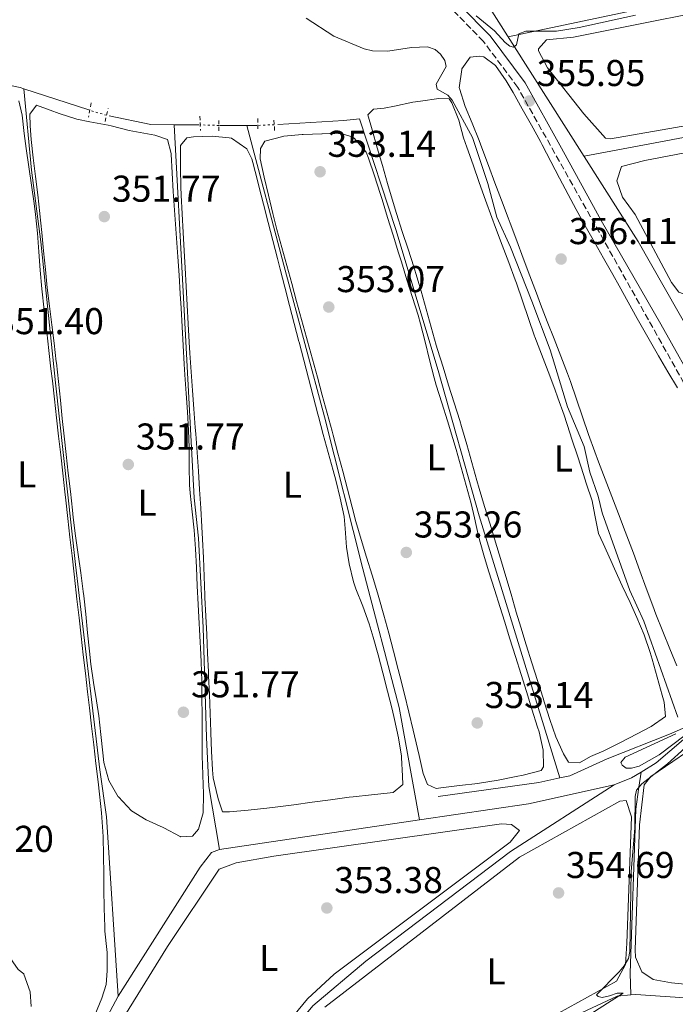
# Model space of a CAD drawing. Units: metres. Extents: x 618427 to 621895, y 4685482 to 4687853.
# Drawn here: x 618539 to 618714, y 4686565 to 4686829 of the extents above; entities that cross this region are included whole.
import ezdxf
from ezdxf.enums import TextEntityAlignment as Align

# ---------------------------------------------------------------- set-up
doc = ezdxf.new("R2010")
doc.units = ezdxf.units.M
doc.header["$MEASUREMENT"] = 0
for name, pattern in [('DGN Style 2', [1.7399219301090239, 1.043953158065414, -0.6959687720436097]), ('DGN Style 3', [2.435890702152634, 1.739921930109024, -0.6959687720436097]), ('DGN Style 5', [1.217945351076317, 0.5219765790327072, -0.6959687720436097])]:
    doc.linetypes.add(name, pattern=pattern)
for name, color, linetype, lineweight in [('Acequia sin especificar', 4, 'Continuous', 0), ('Acequia sin especificar no vista', 4, 'DGN Style 5', 0), ('Camino', 7, 'DGN Style 3', 0), ('Cota de punto acotado terreno', 7, 'Continuous', 0), ('Curva de nivel intermedia', 30, 'Continuous', 0), ('Etiqueta de uso rústico', 92, 'Continuous', 0), ('Línea de cambio de uso (parcela vista)', 92, 'Continuous', 0), ('Margen derecho', 7, 'Continuous', 0), ('Pontón-alcantarilla (pasos de agua)', 1, 'DGN Style 2', 0), ('Punto acotado terreno (símbolo)', 7, 'Continuous', 0), ('Tubería', 7, 'Continuous', 0)]:
    doc.layers.add(name, color=color, linetype=linetype, lineweight=lineweight)
doc.styles.add('Style-Arial', font='arial.ttf')

# ---------------------------------------------------------------- blocks, each defined once
blk = doc.blocks.new('5PATER')
at = {"layer": 'Punto acotado terreno (símbolo)', "linetype": 'Continuous', "lineweight": 0}
h = blk.add_hatch(color=51, dxfattribs=at)
edge = h.paths.add_edge_path()
edge.add_ellipse((0, 0), major_axis=(-0.1095731443231308, -0.1110710700762829), ratio=0.9994222409660317, start_angle=0, end_angle=360)

msp = doc.modelspace()

# ---------------------------------------------------------------- linework, layer by layer
at = {"layer": 'Acequia sin especificar', "color": 4, "linetype": 'Continuous', "lineweight": 0, "extrusion": (0.03134409636091698, 0.1548272142471851, 0.9874442168303859), "elevation": 745379.1747641097, "flags": 128}
msp.add_lwpolyline([(323717.6987599841, -4657080.730201048), (323718.744355725, -4657080.856808893), (323726.2536632834, -4657080.856808893)], dxfattribs=at)
at = {"layer": 'Acequia sin especificar', "color": 4, "linetype": 'Continuous', "lineweight": 0, "extrusion": (-0.01871734976842423, 0.006106293048799199, 0.9998061682160441), "elevation": 17391.7373984374, "flags": 128}
msp.add_lwpolyline([(-4647533.254674412, -865381.2553042723), (-4647533.254674412, -865399.5403500746)], dxfattribs=at)
at = {"layer": 'Acequia sin especificar', "color": 4, "linetype": 'Continuous', "lineweight": 0, "elevation": 351.1100000000006, "flags": 128}
for points in [[(618580.0099999999, 4686800.880000001), (618573.7199999997, 4686800.949999999), (618562.5599999996, 4686803.25)], [(618586.5999999996, 4686800.82), (618580.0099999999, 4686800.880000001)]]:
    msp.add_lwpolyline(points, dxfattribs=at)
at = {"layer": 'Acequia sin especificar', "color": 4, "linetype": 'Continuous', "lineweight": 0, "extrusion": (0.01492368350123189, 2.024922979979931e-05, 0.9998886354293282), "elevation": 9677.648167253661, "flags": 128}
msp.add_lwpolyline([(618518.0010253133, 4686800.484995946), (618525.3718461632, 4686800.494995946)], dxfattribs=at)
at = {"layer": 'Acequia sin especificar', "color": 4, "linetype": 'Continuous', "lineweight": 0, "extrusion": (-0.3151408659007008, 0, 0.9490449065451837), "elevation": -194612.8673135432, "flags": 128}
msp.add_lwpolyline([(-4686800.689999999, 587192.079780537), (-4686800.689999999, 587189.3191103284)], dxfattribs=at)
at = {"layer": 'Acequia sin especificar', "color": 4, "linetype": 'Continuous', "lineweight": 0, "extrusion": (-0.05080169285395868, -0.0265676698406622, 0.9983553209766599), "elevation": -155590.4829145361, "flags": 128}
msp.add_lwpolyline([(-3866280.501126767, 2715713.803762394), (-3866276.129148437, 2715694.965240544), (-3866275.834562426, 2715690.255610082)], dxfattribs=at)
at = {"layer": 'Acequia sin especificar', "color": 4, "linetype": 'Continuous', "lineweight": 0, "extrusion": (-0.07589403646158932, 0.4553319578071121, 0.8870811143458693), "elevation": 2087329.392883464, "flags": 128}
msp.add_lwpolyline([(-1380794.022254178, -4010447.930830658), (-1380788.28308266, -4010447.649209827), (-1380761.032314913, -4010448.47240918)], dxfattribs=at)
at = {"layer": 'Acequia sin especificar', "color": 4, "linetype": 'Continuous', "lineweight": 0, "extrusion": (0.1189193718273136, -0.3041216722512971, 0.9451815653467179), "elevation": -1351394.126019416, "flags": 128}
msp.add_lwpolyline([(2282968.204612286, 3912679.50190149), (2282965.198443512, 3912678.950676222), (2282960.173376347, 3912678.950676222)], dxfattribs=at)
at = {"layer": 'Acequia sin especificar', "color": 4, "linetype": 'Continuous', "lineweight": 0, "extrusion": (0.03179370360131867, -0.318134454529175, 0.9475123372562153), "elevation": -1470970.417218199, "flags": 128}
msp.add_lwpolyline([(1081681.283723, 4360440.509884224), (1081657.968184496, 4360437.538526915), (1081628.362928499, 4360436.068486983)], dxfattribs=at)
at = {"layer": 'Acequia sin especificar', "color": 4, "linetype": 'Continuous', "lineweight": 0, "extrusion": (-0.01551082156518509, -0.002284831071511842, 0.9998770894271694), "elevation": -19951.32952279654, "flags": 128}
msp.add_lwpolyline([(618576.8147067734, 4686580.977636275), (618523.1779742651, 4686573.077615654)], dxfattribs=at)
at = {"layer": 'Acequia sin especificar', "color": 4, "linetype": 'Continuous', "lineweight": 0, "extrusion": (0.00716382447724523, -0.07218930864897305, 0.9973652206366745), "elevation": -333534.1891161266, "flags": 128}
msp.add_lwpolyline([(1078484.327072625, 4590461.144958025), (1078485.643507204, 4590461.144958025), (1078515.537282893, 4590456.044597736)], dxfattribs=at)
at = {"layer": 'Acequia sin especificar', "color": 4, "linetype": 'Continuous', "lineweight": 0}
for points in [[(618669.5999999996, 4686824.480000001, 354.1699999999983), (618796.9299999997, 4686851.4, 353.9600000000065), (618802.7699999996, 4686853.390000001, 354.1499999999942), (618804.4400000004, 4686856, 353.9600000000065), (618806, 4686859.939999999, 353.9600000000065)], [(618689.9800000006, 4686792.4, 355.1199999999953), (618813.8300000001, 4686815.680000001, 354.8899999999995), (618836.5999999996, 4686821.060000001, 354.6600000000035), (618841.2199999997, 4686822.810000001, 354.5299999999988), (618845.2300000006, 4686826.180000001, 354.3399999999965)], [(618564.9500000002, 4686567.07, 351.5), (618561.8399999999, 4686615.180000001, 351), (618560.0099999999, 4686627.77, 351), (618553.5499999998, 4686682.850000001, 351), (618548.1699999999, 4686731.58, 351), (618544.1799999997, 4686769.41, 351), (618541.7000000002, 4686788.699999999, 351), (618539.6600000003, 4686810.51, 350.1900000000023)], [(618683.4299999997, 4686625.59, 353.2599999999948), (618661.8399999999, 4686695.949999999, 353), (618650.8499999996, 4686734.939999999, 353), (618639.4299999997, 4686772.730000001, 353), (618629.7300000006, 4686802.430000001, 353), (618625.5099999999, 4686801.960000001, 352.820000000007), (618607.8399999999, 4686800.939999999, 352.4400000000023)], [(618592.1399999997, 4686606.430000001, 351.6900000000023), (618589.2699999996, 4686623.300000001, 351), (618588.6200000001, 4686636.439999999, 351), (618587.7599999999, 4686665.939999999, 351), (618586.4699999997, 4686689.980000001, 351), (618585.3899999997, 4686700.77, 351), (618582.3700000001, 4686756.119999999, 351), (618580.0099999999, 4686800.880000001, 351.1100000000006)], [(618645.7699999996, 4686614.33, 352.5399999999936), (618640.3399999999, 4686644.52, 351), (618630.6399999997, 4686681.699999999, 351), (618620.2999999998, 4686722.51, 351), (618609.7699999996, 4686761.82, 351), (618599.5, 4686800.689999999, 351)], [(618723.9699999997, 4686642.220000001, 355.4900000000052), (618712.9299999997, 4686637.310000001, 354.3399999999965), (618696.2000000002, 4686630.75, 354.3399999999965), (618686.1699999999, 4686626.180000001, 353.1999999999971), (618683.4299999997, 4686625.59, 353.2599999999948)], [(618702.5199999996, 4686567.41, 354.5299999999988), (618702.3099999996, 4686573.210000001, 355), (618703.8200000003, 4686617.25, 355.4700000000012), (618704.6900000004, 4686623.109999999, 355), (618705.2999999998, 4686627.189999999, 354.1399999999995)], [(618698.0099999999, 4686623.779999999, 353.9600000000065), (618670.1900000004, 4686605.84, 353.1999999999971), (618631.4400000004, 4686576.470000001, 353.1999999999971), (618617.1799999997, 4686564.430000001, 353.2799999999988), (618612.5199999996, 4686558.779999999, 353.3899999999995), (618584.5, 4686515.789999999, 353.5), (618581.0099999999, 4686511.77, 353.570000000007), (618572.5499999998, 4686506.210000001, 353.8000000000029)], [(618592.1399999997, 4686606.430000001, 351.6900000000023), (618590, 4686605.57, 351.6900000000023), (618586.9400000004, 4686601.640000001, 352.0599999999977), (618564.9500000002, 4686567.07, 351.5)], [(618538.5300000003, 4686530.850000001, 352.070000000007), (618546.6900000004, 4686537.039999999, 351.9499999999971), (618552.9600000001, 4686544.630000001, 351.6399999999995), (618564.9500000002, 4686567.07, 351.5)], [(618702.5199999996, 4686567.41, 354.5299999999988), (618698.8600000005, 4686567.029999999, 354.5299999999988), (618682.5499999998, 4686559.460000001, 354.2700000000041), (618650.0800000001, 4686542.460000001, 354.3399999999965), (618640.2800000003, 4686536.390000001, 354.3399999999965)]]:
    msp.add_polyline3d(points, dxfattribs=at)
at = {"layer": 'Acequia sin especificar no vista', "color": 4, "linetype": 'DGN Style 5', "lineweight": 0, "extrusion": (-0.1133667139396879, 0.03401001418190636, 0.9929709497794302), "elevation": 89622.57009636413, "flags": 128}
msp.add_lwpolyline([(-4666885.924126411, -748924.9209252116), (-4666885.924126412, -748929.6523203547)], dxfattribs=at)
at = {"layer": 'Acequia sin especificar no vista', "color": 4, "linetype": 'DGN Style 5', "lineweight": 0, "extrusion": (-0.001990479795605341, 5.551138871678842e-05, 0.9999980174523694), "elevation": -620.0047395448421, "flags": 128}
msp.add_lwpolyline([(618591.4634622809, 4686800.721638545), (618586.4434523203, 4686800.861638545)], dxfattribs=at)
at = {"layer": 'Acequia sin especificar no vista', "color": 4, "linetype": 'DGN Style 5', "lineweight": 0, "extrusion": (-0.09909727342474173, -0.004269497075171019, 0.9950685915023684), "elevation": -80961.85174194715, "flags": 128}
msp.add_lwpolyline([(-4655829.759845786, 815764.3418048319), (-4655829.759845785, 815759.9058381952)], dxfattribs=at)
at = {"layer": 'Camino', "color": 7, "linetype": 'DGN Style 3', "lineweight": 0}
msp.add_polyline3d([(618897.3999999971, 4686322.290000001, 359.9600000000065), (618897.4200000016, 4686384.570000002, 360.5299999999988), (618898.0100000016, 4686399.580000003, 360.3300000000019), (618896.9600000011, 4686416.190000002, 360.5500000000031), (618853.1900000018, 4686495.350000001, 360.3999999999942), (618844.6999999982, 4686510.63, 359.270000000004), (618760.6099999985, 4686659.600000001, 358.5099999999949), (618756.4100000008, 4686664.899999999, 356.9900000000052), (618748.9699999976, 4686674.24, 355.8600000000007), (618741.7500000002, 4686684.870000003, 356.6100000000005), (618719.1599999992, 4686727.320000002, 356.229999999996), (618672.1900000013, 4686810.890000002, 355.8600000000007), (618662.969999999, 4686823.230000001, 355.1000000000058), (618645.6499999987, 4686841.030000002, 354.9100000000034), (618638.1999999988, 4686851, 354.7200000000011), (618624.3399999985, 4686875.06, 354.5299999999989), (618613.5899999995, 4686882.600000001, 354.5299999999989), (618609.2199999974, 4686887.160000001, 354.1499999999942), (618605.2199999986, 4686895, 353.9600000000065), (618598.9600000001, 4686921.770000001, 353.3899999999996), (618586.9999999997, 4686942.66, 352.4400000000023), (618550.479999999, 4686997.219999999, 352.4400000000023)], dxfattribs=at)
at = {"layer": 'Curva de nivel intermedia', "color": 30, "linetype": 'Continuous', "lineweight": 0, "elevation": 355.0000000000001, "flags": 128}
for points in [[(618615.3799999999, 4686829.5), (618622.7900000017, 4686824.63), (618630.9600000011, 4686821.189999999), (618633.1699999997, 4686820.67), (618637.3499999995, 4686820.62)], [(618703.760000001, 4686830.289999999), (618688.7000000004, 4686826.930000001), (618682.5800000007, 4686825.990000002), (618674.3500000006, 4686825.949999998), (618672.4700000008, 4686825.230000001), (618671.8300000015, 4686822.34), (618671.0100000012, 4686821.679999999), (618670.05, 4686821.939999999), (618668.8099999996, 4686822.970000001), (618665.9400000018, 4686826.050000001), (618660.990000001, 4686830.039999999)], [(618637.3499999995, 4686820.62), (618643.6400000014, 4686821.63), (618648, 4686821.739999999), (618650.0499999997, 4686821.009999999), (618651.4199999998, 4686819.810000001), (618652.6500000014, 4686818.09), (618652.9400000019, 4686816.509999999), (618650.2599999999, 4686811.739999999), (618650.5500000003, 4686810.4), (618653.4400000004, 4686808.829999999), (618654.6200000006, 4686807.449999998), (618660.060000001, 4686797.430000001), (618664.1800000004, 4686785.140000001), (618666.5200000008, 4686776.07), (618670.1999999998, 4686768.050000001), (618675.9900000012, 4686753.52), (618680.8300000003, 4686740.48), (618685.5399999998, 4686725.189999999), (618689.9800000011, 4686714.5), (618691.5400000013, 4686707.679999998), (618693.780000001, 4686701.179999998), (618694.8499999995, 4686696.76), (618702.25, 4686675.930000001), (618705.9800000006, 4686667.65), (618715.1000000001, 4686641.869999997)], [(618714.6200000017, 4686637.399999999), (618701.0300000019, 4686631.15), (618699.8700000019, 4686629.730000001), (618700.1700000013, 4686629.039999999), (618701.28, 4686628.220000001), (618702.6600000013, 4686628.24), (618704.72, 4686628.779999998), (618710.1200000001, 4686631.829999999), (618717.0700000017, 4686637.050000001)], [(618717.0899999995, 4686633.710000002), (618712.3799999999, 4686629.429999999), (618705.4500000009, 4686624.039999999), (618704.0800000007, 4686622.350000001), (618703.6900000018, 4686620.649999999), (618703.5900000011, 4686612.12), (618702.6400000012, 4686600.539999999), (618702.2099999998, 4686579.079999999), (618701.85, 4686577.119999999), (618700.7500000002, 4686575.21), (618699.350000001, 4686573.55), (618693.3099999994, 4686567.430000001), (618693.7699999998, 4686566.92), (618694.8600000006, 4686566.73), (618696.8200000008, 4686567.119999999), (618698.8100000002, 4686567.899999999), (618700.490000001, 4686567.83), (618688.5300000005, 4686560.279999999)]]:
    msp.add_lwpolyline(points, dxfattribs=at)
at = {"layer": 'Línea de cambio de uso (parcela vista)', "color": 92, "linetype": 'Continuous', "lineweight": 0, "elevation": 352.3699999999954, "flags": 128}
msp.add_lwpolyline([(618628.7599999999, 4686676.33), (618628.1399999997, 4686678.180000001), (618626.9400000004, 4686683.039999999), (618626.1799999997, 4686687.51), (618625.9000000004, 4686692.51), (618625.5700000003, 4686695.76), (618624.5199999996, 4686700.65)], dxfattribs=at)
at = {"layer": 'Línea de cambio de uso (parcela vista)', "color": 92, "linetype": 'Continuous', "lineweight": 0}
for points in [[(618697.04, 4686797.050000001, 355.1100000000006), (618695.6799999997, 4686797.26, 355.1100000000006), (618689.9199999999, 4686803.810000001, 355.1100000000006), (618680.1200000001, 4686816.109999999, 355.1100000000006), (618677.7699999996, 4686820.65, 355.1100000000006), (618677.7400000002, 4686821.27, 355.1100000000006), (618679.8899999997, 4686823.680000001, 355.1100000000006), (618687.1699999999, 4686824.390000001, 354.7299999999959), (618738.2199999997, 4686834.619999999, 354.7299999999959), (618808.1500000004, 4686850.09, 354.7299999999959), (618810.0899999999, 4686849.980000001, 354.7299999999959), (618814.6500000004, 4686847.930000001, 354.7299999999959), (618818.8600000005, 4686844.82, 354.7299999999959), (618831.8899999997, 4686833.890000001, 354.7299999999959), (618834.6600000003, 4686829.699999999, 354.7299999999959), (618833.6600000003, 4686825.34, 354.9199999999983), (618832.0899999999, 4686823.32, 355.1100000000006), (618828.7800000003, 4686821.600000001, 355.1100000000006), (618757.0700000003, 4686807.529999999, 355.1100000000006), (618697.04, 4686797.050000001, 355.1100000000006)], [(618714.8799999999, 4686655.66, 356.1600000000035), (618712.9600000001, 4686660.279999999, 356.1600000000035), (618711.0800000001, 4686664.91, 356.1600000000035), (618709.2599999999, 4686669.560000001, 356.1600000000035), (618708.4100000003, 4686671.810000001, 356.1600000000035), (618706.6699999999, 4686676.5, 356.179999999993), (618704.9400000004, 4686681.189999999, 356.2400000000052), (618703.2000000002, 4686685.880000001, 356.3099999999977), (618701.4600000001, 4686690.560000001, 356.3399999999965), (618701.0099999999, 4686691.76, 356.3500000000058), (618699.2300000006, 4686696.430000001, 356.320000000007), (618697.4299999997, 4686701.09, 356.2700000000041), (618695.6299999999, 4686705.76, 356.2100000000065), (618693.8399999999, 4686710.430000001, 356.1600000000035), (618692.8399999999, 4686713.07, 356.1600000000035), (618691.1500000004, 4686717.77, 356.1600000000035), (618689.5499999998, 4686722.51, 356.1600000000035), (618687.9600000001, 4686727.25, 356.1600000000035), (618686.3099999996, 4686731.970000001, 356.1600000000035), (618685.54, 4686734.08, 356.1600000000035), (618683.75, 4686738.75, 356.1600000000035), (618681.9299999997, 4686743.41, 356.1600000000035), (618680.1100000005, 4686748.060000001, 356.1600000000035), (618678.2999999998, 4686752.720000001, 356.1600000000035), (618677.1799999997, 4686755.680000001, 356.1600000000035), (618675.4199999999, 4686760.359999999, 356.1600000000035), (618673.6600000003, 4686765.050000001, 356.1600000000035), (618671.9100000003, 4686769.730000001, 356.1600000000035), (618670.1500000004, 4686774.41, 356.1600000000035), (618669.5800000001, 4686775.92, 356.1600000000035), (618667.8200000003, 4686780.600000001, 356.1399999999995), (618666.0599999996, 4686785.279999999, 356.1000000000058), (618664.3099999996, 4686789.960000001, 356.0500000000029), (618662.5499999998, 4686794.640000001, 355.9900000000052), (618661.79, 4686796.65, 355.9700000000012), (618659.9400000004, 4686801.289999999, 355.8699999999953), (618658.0800000001, 4686805.800000001, 355.7799999999988), (618656.5300000003, 4686810.550000001, 355.7799999999988), (618656.4800000006, 4686810.76, 355.7799999999988), (618657.1299999999, 4686815.710000001, 355.5899999999965), (618657.2000000002, 4686815.890000001, 355.5899999999965), (618659.4500000002, 4686818.980000001, 355.5899999999965), (618661.8799999999, 4686819.25, 355.5899999999965), (618663.04, 4686819.050000001, 355.5899999999965), (618666.2300000006, 4686816.789999999, 355.7799999999988), (618669.04, 4686812.630000001, 355.7700000000041), (618670.9199999999, 4686809.480000001, 355.7799999999988), (618673.3799999999, 4686805.119999999, 355.8399999999965), (618675.8399999999, 4686800.77, 355.9199999999983), (618678.25, 4686796.390000001, 355.9600000000065), (618678.7599999999, 4686795.439999999, 355.9700000000012), (618681.0800000001, 4686791.01, 355.9700000000012), (618683.3600000005, 4686786.560000001, 355.9700000000012), (618685.6600000003, 4686782.119999999, 355.9700000000012), (618687.8399999999, 4686778.100000001, 355.9700000000012), (618690.2800000003, 4686773.74, 355.9700000000012), (618692.75, 4686769.390000001, 355.9700000000012), (618695.2199999997, 4686765.050000001, 355.9700000000012), (618697.6900000004, 4686760.699999999, 355.9700000000012), (618699.4100000003, 4686757.640000001, 355.9700000000012), (618701.8399999999, 4686753.27, 356.0099999999948), (618704.2599999999, 4686748.9, 356.0899999999965), (618706.7000000002, 4686744.529999999, 356.1499999999942), (618707.4400000004, 4686743.220000001, 356.1600000000035), (618709.9299999997, 4686738.880000001, 356.1600000000035), (618712.4600000001, 4686734.57, 356.1600000000035), (618715.0099999999, 4686730.27, 356.1600000000035)], [(618719.2000000002, 4686754.58, 355.8699999999953), (618715.4299999997, 4686755.970000001, 355.8699999999953), (618713.4100000003, 4686758.51, 355.8699999999953), (618703.6699999999, 4686776.82, 355.8699999999953), (618700.3099999996, 4686781.41, 355.8699999999953), (618698.79, 4686785.789999999, 355.679999999993), (618699.9900000002, 4686789.66, 355.679999999993), (618706.2999999998, 4686791.26, 355.8699999999953), (618777.2699999996, 4686804.9, 355.2799999999988), (618842.9199999999, 4686818.470000001, 355.4900000000052), (618847.7699999996, 4686818.630000001, 355.4900000000052), (618849.6799999997, 4686815.699999999, 355.4900000000052), (618855.3300000001, 4686801.83, 355.4900000000052), (618857.9199999999, 4686790.9, 355.679999999993), (618857.4900000002, 4686785.689999999, 356.0399999999936), (618856.9100000003, 4686785.279999999, 356.0599999999977), (618832.9900000002, 4686778.779999999, 355.8699999999953), (618821.5099999999, 4686774.699999999, 355.8699999999953), (618804.1299999999, 4686771.930000001, 355.8699999999953), (618720.8200000003, 4686754.58, 355.8699999999953), (618719.2000000002, 4686754.58, 355.8699999999953)], [(618538.29, 4686807.25, 351.0399999999936), (618539.2300000006, 4686803.460000001, 351.0399999999936), (618539.7599999999, 4686798.49, 351.0399999999936), (618540.2300000006, 4686794.529999999, 351.0399999999936), (618540.9500000002, 4686789.58, 351.0399999999936), (618541.7199999997, 4686784.640000001, 351.0399999999936), (618542.4400000004, 4686779.689999999, 351.0399999999936), (618542.7999999998, 4686776.76, 351.0399999999936), (618543.2800000003, 4686771.779999999, 351.0399999999936), (618543.6699999999, 4686766.789999999, 351.0399999999936), (618544.04, 4686761.810000001, 351.0399999999936), (618544.4900000002, 4686756.83, 351.0399999999936), (618544.6600000003, 4686755.210000001, 351.0399999999936), (618545.2300000006, 4686750.24, 351.0399999999936), (618545.7999999998, 4686745.27, 351.0399999999936), (618546.3700000001, 4686740.300000001, 351.0399999999936), (618546.9299999997, 4686735.33, 351.0399999999936), (618547.29, 4686732.189999999, 351.0399999999936), (618547.8499999996, 4686727.220000001, 351.0399999999936), (618548.4100000003, 4686722.26, 351.0399999999936), (618548.9699999997, 4686717.289999999, 351.0399999999936), (618549.5300000003, 4686712.32, 351.0399999999936), (618550.0999999996, 4686707.350000001, 351.0399999999936), (618550.6600000003, 4686702.380000001, 351.0399999999936), (618550.9100000003, 4686700.15, 351.0399999999936), (618551.4699999997, 4686695.180000001, 351.0399999999936), (618552.0199999996, 4686690.210000001, 351.0399999999936), (618552.5800000001, 4686685.24, 351.0399999999936), (618553.1399999997, 4686680.27, 351.0399999999936), (618553.7000000002, 4686675.310000001, 351.0399999999936), (618553.9000000004, 4686673.550000001, 351.0399999999936), (618554.4600000001, 4686668.58, 351.0800000000018), (618555.0300000003, 4686663.609999999, 351.1900000000023), (618555.5999999996, 4686658.65, 351.3300000000018), (618556.1799999997, 4686653.680000001, 351.4700000000012), (618556.75, 4686648.720000001, 351.570000000007), (618557.25, 4686644.42, 351.6100000000006), (618557.8300000001, 4686639.449999999, 351.6100000000006), (618558.4100000003, 4686634.49, 351.6100000000006), (618559, 4686629.52, 351.6100000000006), (618559.5800000001, 4686624.550000001, 351.6100000000006), (618559.9699999997, 4686621.210000001, 351.6100000000006), (618560.5, 4686616.24, 351.6100000000006), (618560.8799999999, 4686611.25, 351.6100000000006), (618560.9500000002, 4686609.76, 351.6100000000006), (618561.0499999998, 4686604.76, 351.6100000000006), (618561.0700000003, 4686599.76, 351.6100000000006), (618561.1200000001, 4686595.689999999, 351.6100000000006), (618561.2400000002, 4686590.689999999, 351.6100000000006), (618561.3799999999, 4686585.689999999, 351.6100000000006), (618561.4199999999, 4686584.529999999, 351.6100000000006), (618561.8899999997, 4686579.550000001, 351.6100000000006), (618561.9600000001, 4686578.800000001, 351.6100000000006), (618562, 4686573.810000001, 351.6100000000006), (618561.6900000004, 4686570.17, 351.6100000000006), (618560.5999999996, 4686566.49, 351.6100000000006), (618558.6500000004, 4686561.99, 351.6999999999971)], [(618651.0199999996, 4686807.890000001, 354.070000000007), (618646.0700000003, 4686807.220000001, 354.070000000007), (618644.0300000003, 4686806.880000001, 354.070000000007), (618639.1299999999, 4686805.869999999, 354.070000000007), (618636.3499999996, 4686805.289999999, 354.070000000007), (618633.4400000004, 4686805.029999999, 354.070000000007), (618631.9699999997, 4686803.49, 354.070000000007), (618633.0999999996, 4686799.5, 354.070000000007), (618634.4800000006, 4686794.689999999, 354.0399999999936), (618635.8600000005, 4686789.890000001, 353.9600000000065), (618637.25, 4686785.08, 353.8999999999942), (618638.2000000002, 4686781.800000001, 353.8800000000047), (618639.6600000003, 4686777.02, 353.8999999999942), (618641.2000000002, 4686772.26, 353.9600000000065), (618642.7599999999, 4686767.51, 354.0200000000041), (618644.2800000003, 4686762.75, 354.0599999999977), (618644.8200000003, 4686760.99, 354.070000000007), (618646.2199999997, 4686756.189999999, 354.0800000000018), (618647.5800000001, 4686751.380000001, 354.0899999999965), (618648.9299999997, 4686746.560000001, 354.0899999999965), (618650.3200000003, 4686741.76, 354.0800000000018), (618650.6699999999, 4686740.57, 354.070000000007), (618652.1299999999, 4686735.789999999, 354.0299999999988), (618653.6299999999, 4686731.02, 353.9700000000012), (618655.1399999997, 4686726.25, 353.9199999999983), (618656.6100000005, 4686721.480000001, 353.8800000000047), (618657.0999999996, 4686719.859999999, 353.8800000000047), (618658.4800000006, 4686715.050000001, 353.8800000000047), (618659.8099999996, 4686710.230000001, 353.8800000000047), (618661.1699999999, 4686705.42, 353.8800000000047), (618661.8099999996, 4686703.230000001, 353.8800000000047), (618663.2699999996, 4686698.449999999, 353.8800000000047), (618664.75, 4686693.67, 353.8800000000047), (618666.2300000006, 4686688.890000001, 353.8800000000047), (618667.5800000001, 4686684.460000001, 353.8800000000047), (618669, 4686679.67, 353.8800000000047), (618670.3899999997, 4686674.869999999, 353.8800000000047), (618671.79, 4686670.060000001, 353.8800000000047), (618672.9600000001, 4686666.08, 353.8800000000047), (618674.4100000003, 4686661.300000001, 353.8800000000047), (618675.9199999999, 4686656.529999999, 353.8800000000047), (618677.4500000002, 4686651.77, 353.8800000000047), (618678.9900000002, 4686647.01, 353.8800000000047), (618679.2999999998, 4686646.050000001, 353.8800000000047), (618680.7599999999, 4686641.300000001, 353.8999999999942), (618682.3600000005, 4686636.619999999, 353.9499999999971), (618684.4400000004, 4686632.029999999, 354.0299999999988), (618685.7599999999, 4686629.800000001, 354.070000000007), (618688.7699999996, 4686629.67, 354.2599999999948), (618691.6900000004, 4686631.4, 354.2599999999948), (618695.29, 4686632.92, 354.070000000007), (618699.7800000003, 4686635.119999999, 354.070000000007), (618704.2100000001, 4686637.42, 354.070000000007), (618707.9600000001, 4686639.41, 354.070000000007), (618711.8600000005, 4686642.100000001, 354.070000000007), (618711.5, 4686645.890000001, 354.070000000007), (618710.9299999997, 4686647.83, 354.070000000007), (618709.6100000005, 4686652.65, 354.070000000007), (618708.2699999996, 4686657.470000001, 354.070000000007), (618707.7300000006, 4686659.300000001, 354.070000000007), (618706.0700000003, 4686664.02, 354.1100000000006), (618704.1200000001, 4686668.630000001, 354.1900000000023), (618702.3099999996, 4686672.640000001, 354.2599999999948), (618700.2300000006, 4686677.189999999, 354.3399999999965), (618698.1600000003, 4686681.730000001, 354.4100000000035), (618697.1600000003, 4686683.930000001, 354.4499999999971), (618695.0800000001, 4686688.480000001, 354.4700000000012), (618693.8300000001, 4686691.230000001, 354.4499999999971), (618692.8200000003, 4686696.109999999, 354.3300000000018), (618692.1500000004, 4686699.980000001, 354.2599999999948), (618690.54, 4686704.710000001, 354.2599999999948), (618689.7800000003, 4686706.980000001, 354.2599999999948), (618688.2599999999, 4686711.74, 354.2599999999948), (618686.7300000006, 4686716.5, 354.2599999999948), (618686.1900000004, 4686718.17, 354.2599999999948), (618684.5899999999, 4686722.9, 354.2599999999948), (618682.9400000004, 4686727.619999999, 354.2599999999948), (618682.1100000005, 4686729.939999999, 354.2599999999948), (618680.3499999996, 4686734.619999999, 354.2599999999948), (618678.5300000003, 4686739.27, 354.2599999999948), (618676.7599999999, 4686743.949999999, 354.2599999999948), (618676.7000000002, 4686744.140000001, 354.2599999999948), (618675.0499999998, 4686748.859999999, 354.2599999999948), (618673.4400000004, 4686753.600000001, 354.2599999999948), (618671.8099999996, 4686758.32, 354.2599999999948), (618671.4800000006, 4686759.220000001, 354.2599999999948), (618669.7400000002, 4686763.91, 354.2200000000012), (618667.9699999997, 4686768.58, 354.1499999999942), (618666.2100000001, 4686773.26, 354.0800000000018), (618665.2199999997, 4686775.960000001, 354.070000000007), (618663.5300000003, 4686780.66, 354.070000000007), (618661.8499999996, 4686785.369999999, 354.070000000007), (618660.1900000004, 4686790.09, 354.070000000007), (618658.5300000003, 4686794.810000001, 354.070000000007), (618657.6299999999, 4686797.359999999, 354.070000000007), (618656.4100000003, 4686802.09, 354.070000000007), (618654.5, 4686806.75, 354.070000000007), (618653.7400000002, 4686807.77, 354.070000000007), (618651.0199999996, 4686807.890000001, 354.070000000007)], [(618582.8099999996, 4686733.76, 351.4799999999959), (618582.6399999997, 4686736.66, 351.4199999999983), (618582.3600000005, 4686741.65, 351.3500000000058), (618582.1100000005, 4686746.640000001, 351.2899999999936), (618581.8399999999, 4686751.640000001, 351.25), (618581.6200000001, 4686755.49, 351.2299999999959), (618581.3099999996, 4686760.480000001, 351.2400000000052), (618580.9600000001, 4686765.460000001, 351.3099999999977), (618580.6100000005, 4686770.449999999, 351.4100000000035), (618580.2400000002, 4686775.439999999, 351.5099999999948), (618579.8899999997, 4686780.42, 351.5899999999965), (618579.7100000001, 4686782.960000001, 351.6100000000006), (618579.4500000002, 4686787.949999999, 351.5099999999948), (618579.2199999997, 4686792.939999999, 351.4199999999983), (618579.2100000001, 4686793.15, 351.4199999999983), (618578.1799999997, 4686796.939999999, 351.6100000000006), (618574.79, 4686798.029999999, 351.6100000000006), (618569.8700000001, 4686798.939999999, 351.6100000000006), (618567.9100000003, 4686799.350000001, 351.6100000000006), (618563.0599999996, 4686800.57, 351.6100000000006), (618562.2999999998, 4686800.75, 351.6100000000006), (618557.3799999999, 4686801.640000001, 351.6100000000006), (618553.8700000001, 4686802.369999999, 351.6100000000006), (618549.1200000001, 4686803.92, 351.6100000000006), (618546.7100000001, 4686804.76, 351.6100000000006), (618543.04, 4686806.15, 351.4199999999983), (618541.2699999996, 4686803.74, 351.4199999999983), (618541.3399999999, 4686800.529999999, 351.2299999999959), (618541.6100000005, 4686796.939999999, 351.4199999999983), (618542.1699999999, 4686791.970000001, 351.3800000000047), (618542.7800000003, 4686787.01, 351.3099999999977), (618543.3899999997, 4686782.050000001, 351.2599999999948), (618543.9500000002, 4686777.08, 351.2299999999959), (618543.9699999997, 4686776.939999999, 351.2299999999959), (618544.4699999997, 4686771.960000001, 351.2299999999959), (618544.9400000004, 4686766.99, 351.2299999999959), (618545.4299999997, 4686762.01, 351.2299999999959), (618545.9400000004, 4686757.140000001, 351.2299999999959), (618546.5300000003, 4686752.17, 351.2299999999959), (618547.1500000004, 4686747.210000001, 351.2299999999959), (618547.7699999996, 4686742.25, 351.2299999999959), (618548.3600000005, 4686737.279999999, 351.2299999999959), (618548.4000000004, 4686736.939999999, 351.2299999999959), (618548.9299999997, 4686731.970000001, 351.2299999999959), (618549.4500000002, 4686726.99, 351.2299999999959), (618549.9699999997, 4686722.02, 351.2299999999959), (618550.4699999997, 4686717.33, 351.2299999999959), (618551.0099999999, 4686712.350000001, 351.25), (618551.5599999996, 4686707.380000001, 351.3099999999977), (618552.1200000001, 4686702.42, 351.3699999999953), (618552.6799999997, 4686697.449999999, 351.4100000000035), (618552.9100000003, 4686695.480000001, 351.4199999999983), (618553.5300000003, 4686690.52, 351.4199999999983), (618554.2199999997, 4686685.560000001, 351.4199999999983), (618554.9299999997, 4686680.609999999, 351.4199999999983), (618555.5999999996, 4686675.66, 351.4199999999983), (618555.75, 4686674.5, 351.4199999999983), (618556.29, 4686669.529999999, 351.4199999999983), (618556.7599999999, 4686664.550000001, 351.4199999999983), (618557.25, 4686659.58, 351.4199999999983), (618557.6399999997, 4686656.15, 351.4199999999983), (618558.3399999999, 4686651.199999999, 351.4600000000065), (618559.1299999999, 4686646.27, 351.5500000000029), (618559.75, 4686642.26, 351.6100000000006), (618560.3200000003, 4686637.300000001, 351.6100000000006), (618560.7999999998, 4686632.32, 351.6000000000058), (618561.1100000005, 4686629.74, 351.6100000000006), (618562.4199999999, 4686624.960000001, 351.7100000000065), (618564.9800000006, 4686620.52, 351.8000000000029), (618565.0099999999, 4686620.49, 351.8000000000029), (618568.5300000003, 4686616.810000001, 351.8000000000029), (618572.4299999997, 4686614.32, 351.8000000000029), (618577.0099999999, 4686612.32, 351.8000000000029), (618577.1699999999, 4686612.24, 351.8000000000029), (618581.5599999996, 4686609.850000001, 351.8000000000029), (618581.7100000001, 4686609.779999999, 351.8000000000029), (618584.9100000003, 4686609.949999999, 351.8000000000029), (618586.4800000006, 4686611.880000001, 351.8000000000029), (618587.7699999996, 4686616.230000001, 351.8000000000029), (618587.8200000003, 4686621.230000001, 351.8000000000029), (618587.8099999996, 4686621.369999999, 351.8000000000029), (618587.6600000003, 4686626.369999999, 351.8000000000029), (618587.6600000003, 4686626.52, 351.8000000000029), (618587.5199999996, 4686631.51, 351.8000000000029), (618587.5099999999, 4686631.76, 351.8000000000029), (618587.4600000001, 4686636.76, 351.8000000000029), (618587.4600000001, 4686637.77, 351.8000000000029), (618587.4500000002, 4686642.77, 351.8000000000029), (618587.4400000004, 4686646.699999999, 351.8000000000029), (618587.3700000001, 4686651.689999999, 351.7400000000052), (618587.2300000006, 4686656.689999999, 351.6300000000047), (618587.1500000004, 4686658.730000001, 351.6100000000006), (618586.8799999999, 4686663.720000001, 351.6000000000058), (618586.5700000003, 4686668.710000001, 351.6100000000006), (618586.3799999999, 4686672.119999999, 351.6100000000006), (618586.1500000004, 4686677.109999999, 351.5399999999936), (618585.9500000002, 4686682.109999999, 351.4499999999971), (618585.7300000006, 4686687.060000001, 351.4199999999983), (618585.3300000001, 4686692.050000001, 351.4600000000065), (618584.7800000003, 4686697.02, 351.5200000000041), (618584.2800000003, 4686701.99, 351.5800000000018)], [(618624.5199999996, 4686700.65, 352.3699999999953), (618623.3499999996, 4686705.51, 352.3699999999953), (618622.6600000003, 4686708.109999999, 352.3699999999953), (618621.3300000001, 4686712.930000001, 352.3699999999953), (618619.9800000006, 4686717.74, 352.3699999999953), (618618.6799999997, 4686722.57, 352.3699999999953), (618618.5199999996, 4686723.180000001, 352.3699999999953), (618617.25, 4686728.01, 352.3699999999953), (618615.9900000002, 4686732.850000001, 352.3699999999953), (618614.7400000002, 4686737.689999999, 352.3699999999953), (618613.4800000006, 4686742.529999999, 352.3699999999953), (618613.4400000004, 4686742.720000001, 352.3699999999953), (618612.1900000004, 4686747.560000001, 352.3699999999953), (618610.9400000004, 4686752.4, 352.3699999999953), (618609.6900000004, 4686757.24, 352.3699999999953), (618608.4400000004, 4686762.08, 352.3699999999953), (618607.7000000002, 4686764.980000001, 352.3699999999953), (618606.4500000002, 4686769.82, 352.3500000000058), (618605.2100000001, 4686774.66, 352.3000000000029), (618603.9699999997, 4686779.51, 352.2400000000052), (618602.7300000006, 4686784.350000001, 352.1900000000023), (618602.3399999999, 4686785.880000001, 352.179999999993), (618601.0899999999, 4686790.720000001, 352.179999999993), (618600.8300000001, 4686791.710000001, 352.179999999993), (618599.5, 4686794.439999999, 351.9900000000052), (618595.3300000001, 4686797.25, 351.9900000000052), (618594.7699999996, 4686797.390000001, 351.9900000000052), (618590.2100000001, 4686797.810000001, 351.9900000000052), (618585.2100000001, 4686797.66, 351.9900000000052), (618585.1699999999, 4686797.66, 351.9900000000052), (618583.4199999999, 4686797.380000001, 351.9900000000052), (618581.6600000003, 4686795.26, 351.9900000000052), (618581.6500000004, 4686794.189999999, 351.9900000000052), (618581.6799999997, 4686789.189999999, 351.9900000000052), (618581.75, 4686784.189999999, 351.9900000000052), (618581.8399999999, 4686781.970000001, 351.9900000000052), (618582.1200000001, 4686776.980000001, 351.9900000000052), (618582.4000000004, 4686771.980000001, 351.9900000000052), (618582.6900000004, 4686766.99, 351.9900000000052), (618582.9400000004, 4686762.460000001, 351.9900000000052), (618583.2199999997, 4686757.470000001, 351.9700000000012), (618583.4900000002, 4686752.480000001, 351.9199999999983), (618583.7699999996, 4686747.480000001, 351.8600000000006), (618584.04, 4686742.49, 351.8099999999977), (618584.2100000001, 4686739.560000001, 351.8000000000029), (618584.5300000003, 4686734.57, 351.7799999999988), (618584.9000000004, 4686729.58, 351.7799999999988), (618585.29, 4686724.600000001, 351.7799999999988), (618585.6600000003, 4686719.609999999, 351.7899999999936), (618585.7800000003, 4686717.91, 351.8000000000029), (618586.1299999999, 4686712.92, 351.8300000000018), (618586.4699999997, 4686707.939999999, 351.8699999999953), (618586.8099999996, 4686702.949999999, 351.9100000000035), (618587.1200000001, 4686697.960000001, 351.9499999999971), (618587.4199999999, 4686692.970000001, 351.9799999999959), (618587.5899999999, 4686689.67, 351.9900000000052), (618587.8099999996, 4686684.67, 351.9900000000052), (618588.0099999999, 4686679.680000001, 351.9900000000052), (618588.2100000001, 4686674.680000001, 351.9900000000052), (618588.2400000002, 4686674.050000001, 351.9900000000052), (618588.4699999997, 4686669.050000001, 351.9900000000052), (618588.7100000001, 4686664.060000001, 351.9900000000052), (618588.9500000002, 4686659.060000001, 351.9900000000052), (618589.1799999997, 4686654.07, 351.9900000000052), (618589.2300000006, 4686652.99, 351.9900000000052), (618589.4299999997, 4686647.99, 352.0200000000041), (618589.6100000005, 4686642.99, 352.0899999999965), (618589.7800000003, 4686638, 352.1699999999983), (618589.79, 4686637.75, 352.179999999993), (618589.9900000002, 4686632.76, 352.25), (618590.29, 4686627.77, 352.3300000000018), (618590.4699999997, 4686625.619999999, 352.3699999999953), (618591.5899999999, 4686620.75, 352.5399999999936), (618591.8700000001, 4686619.689999999, 352.5599999999977), (618592.9199999999, 4686616.480000001, 352.5599999999977), (618594.8600000005, 4686616.470000001, 352.5599999999977), (618599.8300000001, 4686616.939999999, 352.5599999999977), (618604.8099999996, 4686617.449999999, 352.5599999999977), (618607.0899999999, 4686617.730000001, 352.5599999999977), (618612.0499999998, 4686618.380000001, 352.5599999999977), (618617, 4686619.060000001, 352.5599999999977), (618621.9500000002, 4686619.74, 352.5599999999977), (618626.9100000003, 4686620.42, 352.5599999999977), (618627.9699999997, 4686620.560000001, 352.5599999999977), (618632.9299999997, 4686621.100000001, 352.5599999999977), (618637.9100000003, 4686621.619999999, 352.5599999999977), (618638.75, 4686621.74, 352.5599999999977), (618641.3799999999, 4686623.850000001, 352.5599999999977), (618641.2100000001, 4686626.08, 352.5599999999977), (618640.9900000002, 4686631.08, 352.5599999999977), (618640.9600000001, 4686631.42, 352.5599999999977), (618640.2100000001, 4686636.359999999, 352.5599999999977), (618639.1200000001, 4686641.24, 352.5599999999977), (618638.4400000004, 4686644.050000001, 352.5599999999977), (618637.25, 4686648.92, 352.5299999999988), (618636.0099999999, 4686653.76, 352.4799999999959), (618634.7199999997, 4686658.59, 352.4199999999983), (618633.3700000001, 4686663.4, 352.3800000000047), (618632.3200000003, 4686666.99, 352.3699999999953), (618630.6100000005, 4686671.680000001, 352.3699999999953), (618628.7599999999, 4686676.33, 352.3699999999953)], [(618628.2599999999, 4686797.289999999, 353.1300000000047), (618627.75, 4686797.600000001, 353.1199999999953), (618624.6600000003, 4686798.5, 352.929999999993), (618619.6600000003, 4686798.449999999, 352.929999999993), (618619.6100000005, 4686798.449999999, 352.929999999993), (618614.6200000001, 4686798.210000001, 352.929999999993), (618614.3700000001, 4686798.199999999, 352.929999999993), (618609.3899999997, 4686797.779999999, 352.929999999993), (618609.1299999999, 4686797.75, 352.929999999993), (618604.2999999998, 4686796.460000001, 352.929999999993), (618604.2699999996, 4686796.439999999, 352.929999999993), (618603.1900000004, 4686794.5, 352.929999999993), (618603.0700000003, 4686791.689999999, 352.3699999999953), (618604.1399999997, 4686786.82, 352.3999999999942), (618605.25, 4686781.939999999, 352.4600000000065), (618606.4299999997, 4686777.08, 352.5299999999988), (618607.5700000003, 4686772.74, 352.5599999999977), (618608.8899999997, 4686767.91, 352.5500000000029), (618610.2100000001, 4686763.09, 352.5399999999936), (618611.5300000003, 4686758.27, 352.5299999999988), (618612.8499999996, 4686753.449999999, 352.5200000000041), (618614.1699999999, 4686748.630000001, 352.5299999999988), (618615.4900000002, 4686743.800000001, 352.5500000000029), (618615.7599999999, 4686742.789999999, 352.5599999999977), (618617.0800000001, 4686737.970000001, 352.5899999999965), (618618.4000000004, 4686733.15, 352.6300000000047), (618619.7199999997, 4686728.32, 352.6600000000035), (618621.0300000003, 4686723.5, 352.6999999999971), (618622.3499999996, 4686718.680000001, 352.7400000000052), (618622.6399999997, 4686717.609999999, 352.75), (618623.9400000004, 4686712.779999999, 352.7899999999936), (618625.2000000002, 4686707.949999999, 352.8399999999965), (618626.4500000002, 4686703.109999999, 352.8899999999995), (618627.7199999997, 4686698.27, 352.9199999999983), (618628.7599999999, 4686694.380000001, 352.929999999993), (618630.1399999997, 4686689.58, 352.929999999993), (618631.6200000001, 4686684.800000001, 352.929999999993), (618633.1200000001, 4686680.029999999, 352.929999999993), (618634.5599999996, 4686675.24, 352.929999999993), (618634.9000000004, 4686674.060000001, 352.929999999993), (618636.2400000002, 4686669.24, 352.929999999993), (618637.5499999998, 4686664.41, 352.929999999993), (618638.8300000001, 4686659.58, 352.929999999993), (618640.0899999999, 4686654.74, 352.929999999993), (618640.5499999998, 4686652.960000001, 352.929999999993), (618641.7599999999, 4686648.109999999, 352.9499999999971), (618642.9400000004, 4686643.25, 353), (618644.0899999999, 4686638.380000001, 353.0500000000029), (618645.2400000002, 4686633.52, 353.1100000000006), (618645.7100000001, 4686631.58, 353.1199999999953), (618646.7599999999, 4686626.75, 353.1300000000047), (618647.9800000006, 4686623.800000001, 353.1199999999953), (618650.2999999998, 4686622.810000001, 352.929999999993), (618651.5599999996, 4686622.99, 353.1199999999953), (618656.5300000003, 4686623.539999999, 353.1199999999953), (618661.5, 4686624.109999999, 353.1199999999953), (618661.9500000002, 4686624.17, 353.1199999999953), (618666.8799999999, 4686624.980000001, 353.1199999999953), (618671.79, 4686625.949999999, 353.1199999999953), (618673.6100000005, 4686626.310000001, 353.1199999999953), (618678.4299999997, 4686627.609999999, 353.1199999999953), (618678.4699999997, 4686627.619999999, 353.1199999999953), (618679.0599999996, 4686628.59, 353.1199999999953), (618679, 4686633.050000001, 353.1199999999953), (618677.8799999999, 4686637.930000001, 353.1199999999953), (618677.5, 4686639.27, 353.1199999999953), (618675.9900000002, 4686644.039999999, 353.1199999999953), (618674.4800000006, 4686648.810000001, 353.1199999999953), (618673.0499999998, 4686653.369999999, 353.1199999999953), (618671.5700000003, 4686658.15, 353.1199999999953), (618670.0899999999, 4686662.930000001, 353.1199999999953), (618668.6100000005, 4686667.699999999, 353.1199999999953), (618667.4699999997, 4686671.369999999, 353.1199999999953), (618665.9600000001, 4686676.130000001, 353.1199999999953), (618664.4299999997, 4686680.890000001, 353.1199999999953), (618663.2699999996, 4686684.720000001, 353.1199999999953), (618662.8700000001, 4686685.980000001, 353.1199999999953), (618661.6699999999, 4686690.5, 353.1699999999983), (618660.5899999999, 4686695.380000001, 353.2700000000041), (618659.6500000004, 4686699.27, 353.3099999999977), (618658.3300000001, 4686704.09, 353.2799999999988), (618656.9800000006, 4686708.91, 353.1999999999971), (618655.6100000005, 4686713.710000001, 353.1300000000047), (618654.7400000002, 4686716.67, 353.1199999999953), (618653.29, 4686721.460000001, 353.1699999999983), (618651.7800000003, 4686726.230000001, 353.2400000000052), (618650.2999999998, 4686731, 353.3000000000029), (618649.7300000006, 4686732.92, 353.3099999999977), (618648.4600000001, 4686737.75, 353.3300000000018), (618647.2999999998, 4686742.619999999, 353.3399999999965), (618646.0700000003, 4686747.460000001, 353.3300000000018), (618645.4100000003, 4686749.730000001, 353.3099999999977), (618643.9299999997, 4686754.51, 353.2599999999948), (618642.4400000004, 4686759.279999999, 353.2100000000065), (618640.9500000002, 4686764.050000001, 353.1499999999942), (618640.2100000001, 4686766.460000001, 353.1199999999953), (618638.7300000006, 4686771.24, 353.070000000007), (618637.2599999999, 4686776.01, 353.0099999999948), (618635.79, 4686780.789999999, 352.9499999999971), (618635.29, 4686782.41, 352.929999999993), (618633.7599999999, 4686787.16, 352.9799999999959)], [(618633.7599999999, 4686787.16, 352.9799999999959), (618632.0999999996, 4686791.880000001, 353.1000000000058), (618631.5, 4686793.5, 353.1199999999953), (618628.2599999999, 4686797.289999999, 353.1300000000047)], [(618584.2800000003, 4686701.99, 351.5800000000018), (618584.1200000001, 4686704.25, 351.6100000000006), (618583.9900000002, 4686709.25, 351.679999999993), (618583.9900000002, 4686714.25, 351.75), (618583.8499999996, 4686718.800000001, 351.8000000000029), (618583.5199999996, 4686723.789999999, 351.7599999999948), (618583.1600000003, 4686728.77, 351.6300000000047), (618582.8099999996, 4686733.76, 351.4799999999959)], [(618723.3600000005, 4686636.57, 355.1100000000006), (618707.8499999996, 4686626.029999999, 354.9199999999983), (618706.0800000001, 4686623.710000001, 354.7299999999959), (618704.8300000001, 4686613.050000001, 354.9199999999983), (618703.7100000001, 4686579.449999999, 354.9199999999983), (618703.7699999996, 4686577.560000001, 354.9199999999983), (618705.4800000006, 4686573.57, 354.9199999999983), (618708.4699999997, 4686571.5, 355.1100000000006), (618713.4100000003, 4686570.640000001, 355.1100000000006), (618724.2699999996, 4686569.529999999, 355.1100000000006), (618726.7999999998, 4686570.189999999, 355.1100000000006), (618729.6399999997, 4686573.560000001, 355.1100000000006), (618730.6500000004, 4686579.180000001, 355.3000000000029), (618725.1799999997, 4686633.939999999, 355.1100000000006), (618723.3600000005, 4686636.57, 355.1100000000006)], [(618701.2999999998, 4686619.58, 354.7299999999959), (618699.5499999998, 4686619.4, 354.7299999999959), (618672.6600000003, 4686604.310000001, 354.6900000000023), (618620.4299999997, 4686564.07, 354.3600000000006)], [(618677.9000000004, 4686559.65, 354.8899999999995), (618698.6699999999, 4686571.100000001, 354.7299999999959), (618701.0599999996, 4686575.529999999, 354.7400000000052), (618701.4299999997, 4686581.310000001, 354.570000000007), (618702.7199999997, 4686615.199999999, 354.7299999999959), (618701.2999999998, 4686619.58, 354.7299999999959)], [(618667.7800000003, 4686613.26, 353.6000000000058), (618606.6900000004, 4686604.630000001, 353.4100000000035), (618596.5899999999, 4686602.869999999, 353.4100000000035), (618592.0199999996, 4686601.16, 353.6000000000058), (618578.1699999999, 4686580.42, 353.4100000000035), (618559.9800000006, 4686550.880000001, 353.0299999999988), (618549.3700000001, 4686533.699999999, 353.2200000000012), (618548.4600000001, 4686529.050000001, 353.2200000000012), (618549.5999999996, 4686527, 353.2200000000012), (618553.4800000006, 4686523.789999999, 353.1000000000058), (618569.8600000005, 4686512.869999999, 353.2200000000012), (618574.2199999997, 4686511.58, 353.2200000000012), (618578.6799999997, 4686513.810000001, 353.3800000000047), (618609.0300000003, 4686558.24, 353.6000000000058), (618615.79, 4686566.34, 353.6000000000058), (618622.9299999997, 4686572.970000001, 353.6000000000058), (618670.1600000003, 4686608.390000001, 353.4100000000035), (618672.6100000005, 4686611.470000001, 353.6000000000058), (618670.4900000002, 4686613.140000001, 353.6000000000058), (618667.7800000003, 4686613.26, 353.6000000000058)], [(618541.6299999999, 4686564.27, 351.8000000000029), (618541.2999999998, 4686568.199999999, 351.8000000000029), (618539.6799999997, 4686572.930000001, 351.8000000000029), (618539.5999999996, 4686573.07, 351.8000000000029), (618538.1500000004, 4686574.24, 351.8000000000029), (618535.2300000006, 4686578.300000001, 351.8000000000029), (618535.1799999997, 4686578.439999999, 351.8000000000029), (618533.9400000004, 4686583.289999999, 351.8000000000029), (618533.8600000005, 4686583.779999999, 351.8000000000029), (618533.0999999996, 4686588.720000001, 351.7400000000052), (618532.3300000001, 4686593.66, 351.6100000000006), (618531.5700000003, 4686598.600000001, 351.4900000000052), (618530.7999999998, 4686603.539999999, 351.4199999999983), (618530.7300000006, 4686603.99, 351.4199999999983), (618529.9600000001, 4686608.930000001, 351.4199999999983)]]:
    msp.add_polyline3d(points, dxfattribs=at)
at = {"layer": 'Margen derecho', "color": 7, "linetype": 'Continuous', "lineweight": 0}
msp.add_polyline3d([(618656.7399999973, 4686832.850000002, 354.9100000000034), (618664.7300000003, 4686824.730000001, 355.1000000000058), (618674.1299999993, 4686812.140000002, 355.8600000000007), (618683.8900000004, 4686794.600000002, 355.6699999999984), (618694.5900000001, 4686775.210000002, 356.0399999999937), (618710.5699999994, 4686747.340000002, 356.229999999996), (618721.1799999998, 4686728.430000001, 356.229999999996), (618734.7499999995, 4686703.290000001, 356.4199999999984), (618743.7300000006, 4686686.050000001, 356.6100000000005), (618750.8299999973, 4686675.61, 355.8600000000007), (618758.219999999, 4686666.340000001, 356.9900000000052), (618762.5399999997, 4686660.870000001, 358.5099999999949), (618770.5700000006, 4686645.960000004, 358.6999999999972), (618784.7199999993, 4686620.820000002, 358.5099999999949), (618797.9299999992, 4686598.109999999, 358.8899999999995), (618799.3299999986, 4686595.580000003, 358.979999999996), (618807.5000000002, 4686599.230000001, 358.7400000000052), (618820.8999999979, 4686601.25, 358.1699999999984), (618891.1000000006, 4686608.739999998, 358.1699999999984), (618916.7199999979, 4686610.470000001, 358.7400000000052), (618923.7199999986, 4686611.580000003, 358.7400000000052), (618932.0699999991, 4686613.640000002, 358.5500000000029), (618946.0900000005, 4686619.540000001, 358.5500000000029)], dxfattribs=at)
at = {"layer": 'Pontón-alcantarilla (pasos de agua)', "color": 1, "linetype": 'DGN Style 2', "lineweight": 0, "flags": 128}
for points, elevation in [([(618557.7000000002, 4686806.699999999), (618556.9900000002, 4686802.92)], 351.3600000000006), ([(618561.4400000004, 4686801.720000001), (618562.25, 4686805.199999999)], 351.3600000000006), ([(618586.8700000001, 4686803.16), (618587.0300000003, 4686799.279999999)], 352.1100000000006), ([(618602.3899999997, 4686802.550000001), (618602.4600000001, 4686799.350000001)], 352.679999999993), ([(618606.9199999999, 4686799.310000001), (618606.75, 4686802.42)], 352.8699999999953)]:
    msp.add_lwpolyline(points, dxfattribs=dict(at, elevation=elevation))
at = {"layer": 'Pontón-alcantarilla (pasos de agua)', "color": 1, "linetype": 'DGN Style 2', "lineweight": 0, "extrusion": (-0.0005556132643713605, -0.05926541617094626, 0.9982421057739376), "elevation": -277757.3143497324, "flags": 128}
msp.add_lwpolyline([(574627.9864417772, 4684164.475046691), (574627.9864417771, 4684167.680822727)], dxfattribs=at)
at = {"layer": 'Tubería', "color": 7, "linetype": 'Continuous', "lineweight": 0}
msp.add_polyline3d([(618610.6900000009, 4686913.929999999, 353.5500000000029), (618651.3399999999, 4686853.219999999, 354.3500000000058), (618704.4999999992, 4686769.559999999, 355.9199999999983), (618744.0900000009, 4686699.969999999, 356.929999999993), (618755.8500000024, 4686677.760000002, 356.7400000000052), (618799.8299999974, 4686599.510000003, 358.8000000000029)], dxfattribs=at)

# ---------------------------------------------------------------- block references
at = {"layer": 'Punto acotado terreno (símbolo)', "color": 7, "linetype": 'Continuous', "lineweight": 0, "xscale": 10, "yscale": 10, "zscale": 10}
for p in [(618675.2699999993, 4686807.24, 355.9499999999971), (618619.1399999993, 4686788.25, 353.1399999999999), (618561.2300000002, 4686776.210000001, 351.7700000000045), (618683.8099999976, 4686764.830000003, 356.1100000000006), (618621.4699999985, 4686751.95, 353.070000000007), (618567.670000002, 4686709.710000002, 351.7700000000045), (618642.269999999, 4686686.110000002, 353.2599999999948), (618582.4600000001, 4686643.230000001, 351.7700000000045), (618661.3099999983, 4686640.359999999, 353.1399999999999), (618683.1299999983, 4686594.75, 354.6900000000028), (618620.9499999998, 4686590.710000001, 353.3800000000047)]:
    msp.add_blockref('5PATER', p, dxfattribs=at)

# ---------------------------------------------------------------- texts
at = {"layer": 'Cota de punto acotado terreno', "color": 7, "linetype": 'Continuous', "lineweight": 0, "style": 'Style-Arial'}
for s, p in [('355.95', (618677.2600000012, 4686811.239999998, 355.9499999999971)), ('353.14', (618621.1299999993, 4686792.250000001, 353.1399999999995)), ('351.77', (618563.2800000004, 4686780.210000002, 351.7700000000041)), ('356.11', (618685.8900000014, 4686768.830000003, 356.1100000000006)), ('353.07', (618623.5199999985, 4686755.949999998, 353.070000000007)), ('351.40', (618531.9800000011, 4686744.670000002, 351.3999999999942)), ('351.77', (618569.7300000011, 4686713.71, 351.7700000000041)), ('353.26', (618644.260000001, 4686690.109999999, 353.2599999999948)), ('351.77', (618584.5100000025, 4686647.230000001, 351.7700000000041)), ('353.14', (618663.2899999992, 4686644.359999999, 353.1399999999995)), ('352.20', (618518.5399999988, 4686605.760000003, 352.1999999999971)), ('354.69', (618685.1099999989, 4686598.75, 354.6900000000023)), ('353.38', (618622.9300000007, 4686594.710000002, 353.3800000000047))]:
    msp.add_text(s, height=7.000000000000002, dxfattribs=at).set_placement(p)
at = {"layer": 'Etiqueta de uso rústico', "color": 92, "linetype": 'Continuous', "lineweight": 0, "style": 'Style-Arial'}
for p in [(618650.291420378, 4686711.600009999, 353.0800000000018), (618684.4314203783, 4686711.32001, 354.1900000000023), (618540.44142038, 4686707.060009997, 351.1000000000058), (618611.6814203775, 4686704.280009999, 352.2100000000065), (618572.7014203783, 4686699.430009998, 351.570000000007), (618605.3614203787, 4686577.320009999, 353.570000000007), (618666.3614203791, 4686573.700009998, 354.7299999999959)]:
    msp.add_text('L', height=7.000000000000002, dxfattribs=at).set_placement(p, align=Align.MIDDLE_CENTER)

doc.saveas('drawing.dxf')
